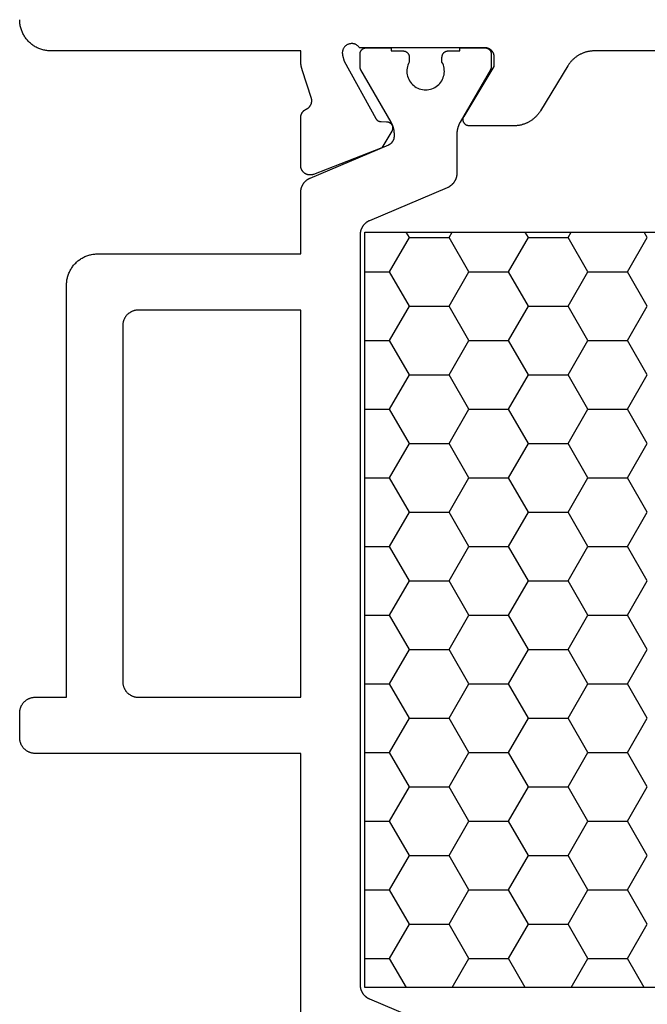
# Model space of a CAD drawing. Units: millimetres. Extents: x 0 to 6178, y -3021 to -50.
# Drawn here: x 64 to 84, y -2948 to -2917 of the extents above; entities that cross this region are included whole.
import ezdxf

# ---------------------------------------------------------------- set-up
doc = ezdxf.new("R2010")
doc.units = ezdxf.units.MM
doc.layers.add('CrossSectionsProfils', color=7, linetype='Continuous')

# ---------------------------------------------------------------- blocks, each defined once
blk = doc.blocks.new('08_21093_X', base_point=(-0.001, 12.865))
at = {"layer": 'CrossSectionsProfils', "color": 1}
for p, q in [((29.845, 58.292), (30.48, 59.392)), ((30.48, 59.392), (30.38, 59.565)), ((30.48, 59.392), (31.75, 59.392)), ((31.75, 59.392), (31.85, 59.565)), ((32.385, 58.292), (31.75, 59.392)), ((33.655, 58.292), (34.29, 59.392)), ((34.29, 59.392), (34.19, 59.565)), ((34.29, 59.392), (35.56, 59.392)), ((35.56, 59.392), (35.66, 59.565)), ((36.195, 58.292), (35.56, 59.392)), ((37.465, 58.292), (38.1, 59.392)), ((38.1, 59.392), (38, 59.565)), ((29.049, 58.292), (29.845, 58.292)), ((30.48, 57.192), (29.845, 58.292)), ((31.75, 57.192), (32.385, 58.292)), ((32.385, 58.292), (33.655, 58.292)), ((34.29, 57.192), (33.655, 58.292)), ((35.56, 57.192), (36.195, 58.292)), ((36.195, 58.292), (37.465, 58.292)), ((38.1, 57.192), (37.465, 58.292)), ((29.845, 56.092), (30.48, 57.192)), ((30.48, 57.192), (31.75, 57.192)), ((32.385, 56.092), (31.75, 57.192)), ((33.655, 56.092), (34.29, 57.192)), ((34.29, 57.192), (35.56, 57.192)), ((36.195, 56.092), (35.56, 57.192)), ((37.465, 56.092), (38.1, 57.192)), ((29.049, 56.092), (29.845, 56.092)), ((30.48, 54.993), (29.845, 56.092)), ((31.75, 54.993), (32.385, 56.092)), ((32.385, 56.092), (33.655, 56.092)), ((34.29, 54.993), (33.655, 56.092)), ((35.56, 54.993), (36.195, 56.092)), ((36.195, 56.092), (37.465, 56.092)), ((38.1, 54.993), (37.465, 56.092)), ((29.845, 53.893), (30.48, 54.993)), ((30.48, 54.993), (31.75, 54.993)), ((32.385, 53.893), (31.75, 54.993)), ((33.655, 53.893), (34.29, 54.993)), ((34.29, 54.993), (35.56, 54.993)), ((36.195, 53.893), (35.56, 54.993)), ((37.465, 53.893), (38.1, 54.993)), ((29.049, 53.893), (29.845, 53.893)), ((30.48, 52.793), (29.845, 53.893)), ((31.75, 52.793), (32.385, 53.893)), ((32.385, 53.893), (33.655, 53.893)), ((34.29, 52.793), (33.655, 53.893)), ((35.56, 52.793), (36.195, 53.893)), ((36.195, 53.893), (37.465, 53.893)), ((38.1, 52.793), (37.465, 53.893)), ((29.845, 51.693), (30.48, 52.793)), ((30.48, 52.793), (31.75, 52.793)), ((32.385, 51.693), (31.75, 52.793)), ((33.655, 51.693), (34.29, 52.793)), ((34.29, 52.793), (35.56, 52.793)), ((36.195, 51.693), (35.56, 52.793)), ((37.465, 51.693), (38.1, 52.793)), ((29.049, 51.693), (29.845, 51.693)), ((30.48, 50.593), (29.845, 51.693)), ((31.75, 50.593), (32.385, 51.693)), ((32.385, 51.693), (33.655, 51.693)), ((34.29, 50.593), (33.655, 51.693)), ((35.56, 50.593), (36.195, 51.693)), ((36.195, 51.693), (37.465, 51.693)), ((38.1, 50.593), (37.465, 51.693)), ((29.845, 49.493), (30.48, 50.593)), ((30.48, 50.593), (31.75, 50.593)), ((32.385, 49.493), (31.75, 50.593)), ((33.655, 49.493), (34.29, 50.593)), ((34.29, 50.593), (35.56, 50.593)), ((36.195, 49.493), (35.56, 50.593)), ((37.465, 49.493), (38.1, 50.593)), ((29.049, 49.493), (29.845, 49.493)), ((30.48, 48.393), (29.845, 49.493)), ((31.75, 48.393), (32.385, 49.493)), ((32.385, 49.493), (33.655, 49.493)), ((34.29, 48.393), (33.655, 49.493)), ((35.56, 48.393), (36.195, 49.493)), ((36.195, 49.493), (37.465, 49.493)), ((38.1, 48.393), (37.465, 49.493)), ((29.845, 47.294), (30.48, 48.393)), ((30.48, 48.393), (31.75, 48.393)), ((32.385, 47.294), (31.75, 48.393)), ((33.655, 47.294), (34.29, 48.393)), ((34.29, 48.393), (35.56, 48.393)), ((36.195, 47.294), (35.56, 48.393)), ((37.465, 47.294), (38.1, 48.393)), ((29.049, 47.294), (29.845, 47.294)), ((30.48, 46.194), (29.845, 47.294)), ((31.75, 46.194), (32.385, 47.294)), ((32.385, 47.294), (33.655, 47.294)), ((34.29, 46.194), (33.655, 47.294)), ((35.56, 46.194), (36.195, 47.294)), ((36.195, 47.294), (37.465, 47.294)), ((38.1, 46.194), (37.465, 47.294)), ((29.845, 45.094), (30.48, 46.194)), ((30.48, 46.194), (31.75, 46.194)), ((32.385, 45.094), (31.75, 46.194)), ((33.655, 45.094), (34.29, 46.194)), ((34.29, 46.194), (35.56, 46.194)), ((36.195, 45.094), (35.56, 46.194)), ((37.465, 45.094), (38.1, 46.194)), ((29.049, 45.094), (29.845, 45.094)), ((30.48, 43.994), (29.845, 45.094)), ((31.75, 43.994), (32.385, 45.094)), ((32.385, 45.094), (33.655, 45.094)), ((34.29, 43.994), (33.655, 45.094)), ((35.56, 43.994), (36.195, 45.094)), ((36.195, 45.094), (37.465, 45.094)), ((38.1, 43.994), (37.465, 45.094)), ((29.845, 42.894), (30.48, 43.994)), ((30.48, 43.994), (31.75, 43.994)), ((32.385, 42.894), (31.75, 43.994)), ((33.655, 42.894), (34.29, 43.994)), ((34.29, 43.994), (35.56, 43.994)), ((36.195, 42.894), (35.56, 43.994)), ((37.465, 42.894), (38.1, 43.994)), ((29.049, 42.894), (29.845, 42.894)), ((30.48, 41.794), (29.845, 42.894)), ((31.75, 41.794), (32.385, 42.894)), ((32.385, 42.894), (33.655, 42.894)), ((34.29, 41.794), (33.655, 42.894)), ((35.56, 41.794), (36.195, 42.894)), ((36.195, 42.894), (37.465, 42.894)), ((38.1, 41.794), (37.465, 42.894)), ((29.845, 40.695), (30.48, 41.794)), ((30.48, 41.794), (31.75, 41.794)), ((32.385, 40.695), (31.75, 41.794)), ((33.655, 40.695), (34.29, 41.794)), ((34.29, 41.794), (35.56, 41.794)), ((36.195, 40.695), (35.56, 41.794)), ((37.465, 40.695), (38.1, 41.794)), ((29.049, 40.695), (29.845, 40.695)), ((30.48, 39.595), (29.845, 40.695)), ((31.75, 39.595), (32.385, 40.695)), ((32.385, 40.695), (33.655, 40.695)), ((34.29, 39.595), (33.655, 40.695)), ((35.56, 39.595), (36.195, 40.695)), ((36.195, 40.695), (37.465, 40.695)), ((38.1, 39.595), (37.465, 40.695)), ((29.845, 38.495), (30.48, 39.595)), ((30.48, 39.595), (31.75, 39.595)), ((32.385, 38.495), (31.75, 39.595)), ((33.655, 38.495), (34.29, 39.595)), ((34.29, 39.595), (35.56, 39.595)), ((36.195, 38.495), (35.56, 39.595)), ((37.465, 38.495), (38.1, 39.595)), ((29.049, 38.495), (29.845, 38.495)), ((30.48, 37.395), (29.845, 38.495)), ((31.75, 37.395), (32.385, 38.495)), ((32.385, 38.495), (33.655, 38.495)), ((34.29, 37.395), (33.655, 38.495)), ((35.56, 37.395), (36.195, 38.495)), ((36.195, 38.495), (37.465, 38.495)), ((38.1, 37.395), (37.465, 38.495)), ((29.845, 36.295), (30.48, 37.395)), ((30.48, 37.395), (31.75, 37.395)), ((32.385, 36.295), (31.75, 37.395)), ((33.655, 36.295), (34.29, 37.395)), ((34.29, 37.395), (35.56, 37.395)), ((36.195, 36.295), (35.56, 37.395)), ((37.465, 36.295), (38.1, 37.395)), ((29.049, 36.295), (29.845, 36.295)), ((30.382, 35.365), (29.845, 36.295)), ((31.848, 35.365), (32.385, 36.295)), ((32.385, 36.295), (33.655, 36.295)), ((34.192, 35.365), (33.655, 36.295)), ((35.658, 35.365), (36.195, 36.295)), ((36.195, 36.295), (37.465, 36.295)), ((38.002, 35.365), (37.465, 36.295))]:
    blk.add_line(p, q, dxfattribs=at)
at = {"layer": 'CrossSectionsProfils', "flags": 128}
blk.add_lwpolyline([(56.992, 65.365), (36.407, 65.365), (36.385, 65.365), (36.364, 65.364), (36.343, 65.363), (36.321, 65.361), (36.3, 65.359), (36.279, 65.357), (36.258, 65.354), (36.237, 65.35), (36.216, 65.347), (36.195, 65.342), (36.174, 65.338), (36.153, 65.332), (36.133, 65.327), (36.112, 65.321), (36.092, 65.314), (36.072, 65.307), (36.052, 65.3), (36.032, 65.292), (36.012, 65.284), (35.993, 65.275), (35.973, 65.266), (35.954, 65.257), (35.935, 65.247), (35.917, 65.237), (35.898, 65.226), (35.88, 65.215), (35.862, 65.203), (35.844, 65.192), (35.827, 65.179), (35.809, 65.167), (35.792, 65.154), (35.776, 65.141), (35.759, 65.127), (35.743, 65.113), (35.727, 65.099), (35.712, 65.084), (35.697, 65.069), (35.682, 65.054), (35.667, 65.038), (35.653, 65.022), (35.639, 65.006), (35.626, 64.989), (35.613, 64.973), (35.6, 64.956), (35.587, 64.938), (35.575, 64.921), (35.564, 64.903), (35.552, 64.885), (35.552, 64.885), (34.677, 63.445), (34.666, 63.427), (34.654, 63.409), (34.642, 63.392), (34.629, 63.374), (34.617, 63.357), (34.603, 63.34), (34.59, 63.324), (34.576, 63.308), (34.562, 63.292), (34.547, 63.276), (34.533, 63.261), (34.517, 63.246), (34.502, 63.231), (34.486, 63.217), (34.47, 63.203), (34.453, 63.189), (34.437, 63.176), (34.42, 63.163), (34.403, 63.15), (34.385, 63.138), (34.367, 63.126), (34.349, 63.115), (34.331, 63.104), (34.313, 63.093), (34.294, 63.083), (34.275, 63.073), (34.256, 63.064), (34.236, 63.055), (34.217, 63.046), (34.197, 63.038), (34.177, 63.03), (34.157, 63.023), (34.137, 63.016), (34.117, 63.009), (34.096, 63.003), (34.076, 62.998), (34.055, 62.992), (34.034, 62.988), (34.013, 62.983), (33.992, 62.979), (33.971, 62.976), (33.95, 62.973), (33.929, 62.971), (33.908, 62.969), (33.886, 62.967), (33.865, 62.966), (33.844, 62.965), (33.822, 62.965), (33.822, 62.965), (32.399, 62.965), (32.391, 62.965), (32.382, 62.966), (32.373, 62.967), (32.364, 62.968), (32.356, 62.97), (32.347, 62.972), (32.339, 62.974), (32.33, 62.977), (32.322, 62.98), (32.314, 62.984), (32.306, 62.988), (32.298, 62.992), (32.291, 62.997), (32.284, 63.002), (32.277, 63.007), (32.27, 63.013), (32.263, 63.019), (32.257, 63.025), (32.251, 63.031), (32.245, 63.038), (32.24, 63.045), (32.234, 63.052), (32.23, 63.059), (32.225, 63.067), (32.221, 63.075), (32.217, 63.083), (32.214, 63.091), (32.211, 63.099), (32.208, 63.107), (32.206, 63.116), (32.204, 63.125), (32.202, 63.133), (32.201, 63.142), (32.2, 63.151), (32.2, 63.16), (32.199, 63.168), (32.2, 63.177), (32.201, 63.186), (32.202, 63.195), (32.203, 63.203), (32.205, 63.212), (32.207, 63.221), (32.21, 63.229), (32.213, 63.237), (32.216, 63.245), (32.22, 63.253), (32.224, 63.261), (32.229, 63.269), (32.229, 63.269), (33.199, 64.865), (33.199, 65.165), (33.199, 65.175), (33.199, 65.185), (33.198, 65.194), (33.197, 65.204), (33.195, 65.214), (33.194, 65.223), (33.192, 65.233), (33.189, 65.243), (33.187, 65.252), (33.184, 65.261), (33.18, 65.271), (33.177, 65.28), (33.173, 65.289), (33.169, 65.298), (33.164, 65.306), (33.159, 65.315), (33.154, 65.323), (33.149, 65.332), (33.143, 65.34), (33.137, 65.348), (33.131, 65.355), (33.125, 65.363), (33.118, 65.37), (33.112, 65.377), (33.105, 65.384), (33.097, 65.39), (33.09, 65.397), (33.082, 65.403), (33.074, 65.409), (33.066, 65.414), (33.058, 65.42), (33.049, 65.425), (33.041, 65.43), (33.032, 65.434), (33.023, 65.438), (33.014, 65.442), (33.005, 65.446), (32.996, 65.449), (32.987, 65.452), (32.977, 65.455), (32.968, 65.457), (32.958, 65.459), (32.948, 65.461), (32.939, 65.462), (32.929, 65.463), (32.919, 65.464), (32.909, 65.465), (32.899, 65.465), (32.899, 65.465), (28.882, 65.465), (28.872, 65.479), (28.861, 65.493), (28.85, 65.506), (28.837, 65.518), (28.824, 65.53), (28.81, 65.541), (28.796, 65.551), (28.781, 65.56), (28.766, 65.568), (28.75, 65.576), (28.733, 65.582), (28.717, 65.587), (28.7, 65.592), (28.683, 65.595), (28.665, 65.598), (28.648, 65.599), (28.63, 65.6), (28.613, 65.599), (28.595, 65.597), (28.578, 65.595), (28.561, 65.591), (28.544, 65.586), (28.528, 65.581), (28.511, 65.574), (28.496, 65.567), (28.48, 65.558), (28.465, 65.549), (28.451, 65.539), (28.437, 65.528), (28.424, 65.516), (28.412, 65.504), (28.401, 65.491), (28.39, 65.477), (28.38, 65.462), (28.371, 65.447), (28.363, 65.432), (28.355, 65.416), (28.349, 65.4), (28.344, 65.383), (28.339, 65.366), (28.336, 65.349), (28.334, 65.331), (28.332, 65.314), (28.332, 65.297), (28.333, 65.279), (28.334, 65.262), (28.337, 65.244), (28.341, 65.227), (28.341, 65.227), (28.389, 65.033), (29.402, 63.203), (29.404, 63.2), (29.406, 63.196), (29.409, 63.192), (29.411, 63.189), (29.414, 63.185), (29.416, 63.181), (29.419, 63.178), (29.422, 63.175), (29.424, 63.171), (29.427, 63.168), (29.43, 63.165), (29.433, 63.161), (29.436, 63.158), (29.439, 63.155), (29.442, 63.152), (29.446, 63.149), (29.449, 63.147), (29.452, 63.144), (29.456, 63.141), (29.459, 63.139), (29.463, 63.136), (29.467, 63.134), (29.47, 63.131), (29.474, 63.129), (29.478, 63.127), (29.481, 63.125), (29.485, 63.123), (29.489, 63.121), (29.493, 63.119), (29.497, 63.117), (29.501, 63.115), (29.505, 63.114), (29.509, 63.112), (29.513, 63.111), (29.518, 63.109), (29.522, 63.108), (29.526, 63.107), (29.53, 63.106), (29.534, 63.105), (29.539, 63.104), (29.543, 63.103), (29.547, 63.102), (29.552, 63.102), (29.556, 63.101), (29.56, 63.101), (29.565, 63.101), (29.569, 63.1), (29.573, 63.1), (29.573, 63.1), (29.748, 63.097), (29.757, 63.097), (29.766, 63.096), (29.774, 63.095), (29.783, 63.094), (29.792, 63.092), (29.8, 63.089), (29.808, 63.087), (29.817, 63.084), (29.825, 63.081), (29.833, 63.077), (29.84, 63.073), (29.848, 63.069), (29.855, 63.064), (29.862, 63.059), (29.869, 63.054), (29.876, 63.048), (29.883, 63.042), (29.889, 63.036), (29.895, 63.03), (29.9, 63.023), (29.906, 63.016), (29.911, 63.009), (29.915, 63.002), (29.92, 62.994), (29.924, 62.986), (29.928, 62.978), (29.931, 62.97), (29.934, 62.962), (29.937, 62.954), (29.939, 62.945), (29.941, 62.937), (29.942, 62.928), (29.944, 62.92), (29.944, 62.911), (29.945, 62.902), (29.945, 62.894), (29.944, 62.885), (29.944, 62.876), (29.943, 62.868), (29.941, 62.859), (29.939, 62.85), (29.937, 62.842), (29.934, 62.834), (29.931, 62.825), (29.928, 62.817), (29.925, 62.809), (29.921, 62.802), (29.916, 62.794), (29.916, 62.794), (29.595, 62.26), (27.408, 61.411), (27.397, 61.407), (27.385, 61.403), (27.373, 61.4), (27.362, 61.397), (27.35, 61.395), (27.338, 61.393), (27.326, 61.392), (27.313, 61.391), (27.301, 61.391), (27.289, 61.391), (27.277, 61.392), (27.265, 61.393), (27.253, 61.394), (27.241, 61.397), (27.229, 61.399), (27.217, 61.402), (27.206, 61.406), (27.194, 61.41), (27.183, 61.414), (27.172, 61.419), (27.161, 61.425), (27.151, 61.43), (27.14, 61.437), (27.13, 61.443), (27.12, 61.45), (27.111, 61.458), (27.101, 61.466), (27.092, 61.474), (27.084, 61.482), (27.075, 61.491), (27.068, 61.5), (27.06, 61.51), (27.053, 61.52), (27.046, 61.53), (27.04, 61.54), (27.034, 61.551), (27.029, 61.562), (27.024, 61.573), (27.019, 61.584), (27.015, 61.595), (27.011, 61.607), (27.008, 61.619), (27.006, 61.631), (27.003, 61.643), (27.002, 61.655), (27, 61.667), (27, 61.679), (26.999, 61.691), (26.999, 61.691), (26.999, 63.226), (27, 63.233), (27, 63.24), (27, 63.248), (27.001, 63.255), (27.002, 63.262), (27.003, 63.269), (27.004, 63.276), (27.005, 63.283), (27.006, 63.29), (27.008, 63.297), (27.01, 63.304), (27.012, 63.311), (27.014, 63.318), (27.016, 63.325), (27.019, 63.332), (27.021, 63.338), (27.024, 63.345), (27.027, 63.351), (27.03, 63.358), (27.033, 63.364), (27.037, 63.371), (27.04, 63.377), (27.044, 63.383), (27.048, 63.389), (27.052, 63.395), (27.056, 63.401), (27.06, 63.407), (27.064, 63.412), (27.069, 63.418), (27.074, 63.423), (27.078, 63.429), (27.083, 63.434), (27.088, 63.439), (27.093, 63.444), (27.099, 63.449), (27.104, 63.454), (27.11, 63.458), (27.115, 63.463), (27.121, 63.467), (27.127, 63.471), (27.133, 63.475), (27.139, 63.479), (27.145, 63.483), (27.151, 63.487), (27.157, 63.49), (27.164, 63.494), (27.17, 63.497), (27.177, 63.5), (27.177, 63.5), (27.184, 63.503), (27.192, 63.507), (27.2, 63.512), (27.207, 63.516), (27.215, 63.52), (27.222, 63.525), (27.229, 63.53), (27.236, 63.535), (27.243, 63.541), (27.25, 63.546), (27.256, 63.552), (27.263, 63.558), (27.269, 63.564), (27.275, 63.571), (27.28, 63.577), (27.286, 63.584), (27.291, 63.591), (27.297, 63.598), (27.302, 63.605), (27.306, 63.612), (27.311, 63.619), (27.315, 63.627), (27.32, 63.635), (27.323, 63.642), (27.327, 63.65), (27.331, 63.658), (27.334, 63.666), (27.337, 63.674), (27.34, 63.683), (27.342, 63.691), (27.344, 63.699), (27.346, 63.708), (27.348, 63.716), (27.35, 63.725), (27.351, 63.734), (27.352, 63.742), (27.353, 63.751), (27.353, 63.76), (27.354, 63.768), (27.354, 63.777), (27.353, 63.786), (27.353, 63.794), (27.352, 63.803), (27.351, 63.812), (27.35, 63.82), (27.349, 63.829), (27.347, 63.837), (27.345, 63.846), (27.345, 63.846), (27.049, 64.754), (27.047, 64.761), (27.045, 64.767), (27.043, 64.773), (27.041, 64.779), (27.039, 64.786), (27.037, 64.792), (27.035, 64.798), (27.034, 64.805), (27.032, 64.811), (27.03, 64.817), (27.029, 64.824), (27.027, 64.83), (27.026, 64.837), (27.024, 64.843), (27.023, 64.849), (27.021, 64.856), (27.02, 64.862), (27.019, 64.869), (27.018, 64.875), (27.016, 64.882), (27.015, 64.888), (27.014, 64.894), (27.013, 64.901), (27.012, 64.907), (27.011, 64.914), (27.01, 64.92), (27.009, 64.927), (27.008, 64.933), (27.007, 64.94), (27.006, 64.946), (27.006, 64.953), (27.005, 64.959), (27.004, 64.966), (27.004, 64.973), (27.003, 64.979), (27.003, 64.986), (27.002, 64.992), (27.002, 64.999), (27.001, 65.005), (27.001, 65.012), (27, 65.018), (27, 65.025), (27, 65.032), (27, 65.038), (27, 65.045), (27, 65.051), (26.999, 65.058), (26.999, 65.064), (26.999, 65.064), (26.999, 65.365), (18.999, 65.365), (18.967, 65.365), (18.934, 65.367), (18.901, 65.37), (18.869, 65.373), (18.837, 65.378), (18.804, 65.384), (18.772, 65.391), (18.741, 65.399), (18.709, 65.408), (18.678, 65.418), (18.647, 65.429), (18.617, 65.441), (18.587, 65.454), (18.557, 65.468), (18.528, 65.483), (18.499, 65.499), (18.471, 65.516), (18.444, 65.533), (18.417, 65.552), (18.391, 65.572), (18.365, 65.592), (18.34, 65.613), (18.316, 65.635), (18.292, 65.658), (18.27, 65.681), (18.248, 65.706), (18.226, 65.731), (18.206, 65.756), (18.187, 65.782), (18.168, 65.809), (18.15, 65.837), (18.133, 65.865), (18.118, 65.894), (18.103, 65.923), (18.089, 65.952), (18.076, 65.982), (18.064, 66.013), (18.053, 66.043), (18.043, 66.075), (18.034, 66.106), (18.026, 66.138), (18.019, 66.17), (18.013, 66.202), (18.008, 66.234), (18.004, 66.267), (18.002, 66.3), (18, 66.332), (17.999, 66.365)], dxfattribs=at)
at = {"layer": 'CrossSectionsProfils', "color": 1, "flags": 128}
for points in [[(26.999, 34.096), (26.999, 42.865), (18.499, 42.865), (18.483, 42.865), (18.467, 42.866), (18.45, 42.867), (18.434, 42.869), (18.418, 42.872), (18.402, 42.875), (18.386, 42.878), (18.37, 42.882), (18.354, 42.886), (18.339, 42.891), (18.323, 42.897), (18.308, 42.903), (18.293, 42.909), (18.278, 42.916), (18.264, 42.924), (18.249, 42.932), (18.235, 42.94), (18.222, 42.949), (18.208, 42.959), (18.195, 42.968), (18.182, 42.978), (18.17, 42.989), (18.158, 43), (18.146, 43.011), (18.135, 43.023), (18.124, 43.035), (18.113, 43.048), (18.103, 43.061), (18.093, 43.074), (18.084, 43.087), (18.075, 43.101), (18.066, 43.115), (18.058, 43.129), (18.051, 43.144), (18.044, 43.159), (18.038, 43.174), (18.031, 43.189), (18.026, 43.204), (18.021, 43.22), (18.016, 43.236), (18.013, 43.251), (18.009, 43.267), (18.006, 43.283), (18.004, 43.3), (18.002, 43.316), (18.001, 43.332), (18, 43.349), (17.999, 43.365), (17.999, 43.365), (17.999, 44.165), (18, 44.181), (18.001, 44.198), (18.002, 44.214), (18.004, 44.23), (18.006, 44.246), (18.009, 44.262), (18.013, 44.278), (18.016, 44.294), (18.021, 44.31), (18.026, 44.326), (18.031, 44.341), (18.038, 44.356), (18.044, 44.371), (18.051, 44.386), (18.058, 44.401), (18.066, 44.415), (18.075, 44.429), (18.084, 44.443), (18.093, 44.456), (18.103, 44.469), (18.113, 44.482), (18.124, 44.495), (18.135, 44.507), (18.146, 44.518), (18.158, 44.53), (18.17, 44.541), (18.182, 44.551), (18.195, 44.562), (18.208, 44.571), (18.222, 44.581), (18.235, 44.59), (18.249, 44.598), (18.264, 44.606), (18.278, 44.613), (18.293, 44.62), (18.308, 44.627), (18.323, 44.633), (18.339, 44.638), (18.354, 44.643), (18.37, 44.648), (18.386, 44.652), (18.402, 44.655), (18.418, 44.658), (18.434, 44.661), (18.45, 44.663), (18.467, 44.664), (18.483, 44.665), (18.499, 44.665), (18.499, 44.665), (19.499, 44.665), (19.499, 57.865), (19.5, 57.898), (19.502, 57.93), (19.504, 57.963), (19.508, 57.995), (19.513, 58.028), (19.519, 58.06), (19.526, 58.092), (19.534, 58.124), (19.543, 58.155), (19.553, 58.186), (19.564, 58.217), (19.576, 58.248), (19.589, 58.278), (19.603, 58.307), (19.618, 58.336), (19.633, 58.365), (19.65, 58.393), (19.668, 58.42), (19.687, 58.447), (19.706, 58.474), (19.726, 58.499), (19.748, 58.524), (19.77, 58.549), (19.792, 58.572), (19.816, 58.595), (19.84, 58.617), (19.865, 58.638), (19.891, 58.658), (19.917, 58.678), (19.944, 58.696), (19.971, 58.714), (19.999, 58.731), (20.028, 58.747), (20.057, 58.762), (20.087, 58.776), (20.117, 58.789), (20.147, 58.801), (20.178, 58.812), (20.209, 58.822), (20.241, 58.831), (20.272, 58.839), (20.304, 58.846), (20.337, 58.852), (20.369, 58.856), (20.401, 58.86), (20.434, 58.863), (20.467, 58.864), (20.499, 58.865), (20.499, 58.865), (26.999, 58.865), (26.999, 60.834), (27, 60.846), (27, 60.858), (27.001, 60.87), (27.002, 60.883), (27.003, 60.895), (27.005, 60.907), (27.007, 60.919), (27.009, 60.931), (27.011, 60.943), (27.014, 60.955), (27.017, 60.966), (27.021, 60.978), (27.024, 60.99), (27.028, 61.001), (27.032, 61.013), (27.037, 61.024), (27.042, 61.035), (27.047, 61.046), (27.052, 61.057), (27.058, 61.068), (27.063, 61.079), (27.07, 61.089), (27.076, 61.1), (27.083, 61.11), (27.089, 61.12), (27.096, 61.13), (27.104, 61.14), (27.111, 61.149), (27.119, 61.159), (27.127, 61.168), (27.135, 61.177), (27.144, 61.185), (27.153, 61.194), (27.161, 61.202), (27.17, 61.211), (27.18, 61.218), (27.189, 61.226), (27.199, 61.234), (27.209, 61.241), (27.219, 61.248), (27.229, 61.254), (27.239, 61.261), (27.25, 61.267), (27.26, 61.273), (27.271, 61.279), (27.282, 61.284), (27.293, 61.289), (27.304, 61.294), (27.304, 61.294), (29.817, 62.361), (29.823, 62.364), (29.83, 62.367), (29.837, 62.37), (29.843, 62.373), (29.849, 62.377), (29.856, 62.381), (29.862, 62.385), (29.868, 62.389), (29.874, 62.393), (29.88, 62.397), (29.886, 62.402), (29.891, 62.406), (29.897, 62.411), (29.902, 62.416), (29.908, 62.421), (29.913, 62.426), (29.918, 62.431), (29.923, 62.437), (29.928, 62.442), (29.932, 62.448), (29.937, 62.454), (29.941, 62.459), (29.946, 62.465), (29.95, 62.471), (29.954, 62.477), (29.957, 62.484), (29.961, 62.49), (29.965, 62.496), (29.968, 62.503), (29.971, 62.51), (29.974, 62.516), (29.977, 62.523), (29.98, 62.53), (29.982, 62.537), (29.985, 62.543), (29.987, 62.55), (29.989, 62.557), (29.991, 62.565), (29.992, 62.572), (29.994, 62.579), (29.995, 62.586), (29.996, 62.593), (29.997, 62.6), (29.998, 62.608), (29.999, 62.615), (29.999, 62.622), (29.999, 62.63), (29.999, 62.637), (29.999, 62.637), (29.999, 62.685), (29.999, 62.694), (29.999, 62.703), (29.999, 62.711), (29.999, 62.72), (29.998, 62.729), (29.998, 62.738), (29.997, 62.746), (29.996, 62.755), (29.996, 62.764), (29.995, 62.772), (29.994, 62.781), (29.993, 62.79), (29.991, 62.798), (29.99, 62.807), (29.989, 62.816), (29.987, 62.824), (29.986, 62.833), (29.984, 62.841), (29.982, 62.85), (29.98, 62.858), (29.979, 62.867), (29.977, 62.875), (29.974, 62.884), (29.972, 62.892), (29.97, 62.901), (29.967, 62.909), (29.965, 62.918), (29.962, 62.926), (29.96, 62.934), (29.957, 62.942), (29.954, 62.951), (29.951, 62.959), (29.948, 62.967), (29.945, 62.975), (29.942, 62.983), (29.939, 62.991), (29.935, 63), (29.932, 63.008), (29.928, 63.015), (29.924, 63.023), (29.921, 63.031), (29.917, 63.039), (29.913, 63.047), (29.909, 63.055), (29.905, 63.062), (29.901, 63.07), (29.897, 63.078), (29.892, 63.085), (29.892, 63.085), (28.926, 64.759), (28.925, 64.76), (28.924, 64.762), (28.923, 64.764), (28.922, 64.766), (28.921, 64.768), (28.92, 64.77), (28.919, 64.772), (28.918, 64.774), (28.917, 64.776), (28.916, 64.778), (28.916, 64.78), (28.915, 64.782), (28.914, 64.784), (28.913, 64.786), (28.912, 64.788), (28.912, 64.79), (28.911, 64.792), (28.91, 64.794), (28.909, 64.796), (28.909, 64.798), (28.908, 64.8), (28.907, 64.803), (28.907, 64.805), (28.906, 64.807), (28.906, 64.809), (28.905, 64.811), (28.905, 64.813), (28.904, 64.815), (28.904, 64.817), (28.903, 64.82), (28.903, 64.822), (28.902, 64.824), (28.902, 64.826), (28.902, 64.828), (28.901, 64.83), (28.901, 64.832), (28.901, 64.835), (28.901, 64.837), (28.9, 64.839), (28.9, 64.841), (28.9, 64.843), (28.9, 64.845), (28.9, 64.848), (28.9, 64.85), (28.9, 64.852), (28.899, 64.854), (28.899, 64.856), (28.899, 64.859), (28.899, 64.859), (28.899, 65.265), (28.9, 65.271), (28.9, 65.278), (28.9, 65.285), (28.901, 65.291), (28.902, 65.298), (28.903, 65.304), (28.905, 65.31), (28.906, 65.317), (28.908, 65.323), (28.91, 65.329), (28.912, 65.335), (28.915, 65.341), (28.917, 65.347), (28.92, 65.353), (28.923, 65.359), (28.926, 65.365), (28.93, 65.371), (28.933, 65.376), (28.937, 65.381), (28.941, 65.387), (28.945, 65.392), (28.949, 65.397), (28.953, 65.402), (28.958, 65.406), (28.963, 65.411), (28.968, 65.415), (28.973, 65.42), (28.978, 65.424), (28.983, 65.427), (28.988, 65.431), (28.994, 65.435), (28.999, 65.438), (29.005, 65.441), (29.011, 65.444), (29.017, 65.447), (29.023, 65.45), (29.029, 65.452), (29.035, 65.454), (29.041, 65.456), (29.048, 65.458), (29.054, 65.46), (29.06, 65.461), (29.067, 65.462), (29.073, 65.463), (29.08, 65.464), (29.086, 65.465), (29.093, 65.465), (29.099, 65.465), (29.099, 65.465), (29.899, 65.465), (29.899, 65.365), (30.274, 65.365), (30.281, 65.365), (30.288, 65.365), (30.294, 65.364), (30.301, 65.363), (30.307, 65.362), (30.313, 65.361), (30.32, 65.36), (30.326, 65.358), (30.333, 65.356), (30.339, 65.354), (30.345, 65.352), (30.351, 65.35), (30.357, 65.347), (30.363, 65.344), (30.369, 65.341), (30.374, 65.338), (30.38, 65.335), (30.386, 65.331), (30.391, 65.327), (30.396, 65.324), (30.401, 65.32), (30.406, 65.315), (30.411, 65.311), (30.416, 65.306), (30.42, 65.302), (30.425, 65.297), (30.429, 65.292), (30.433, 65.287), (30.437, 65.281), (30.441, 65.276), (30.444, 65.271), (30.448, 65.265), (30.451, 65.259), (30.454, 65.253), (30.457, 65.247), (30.459, 65.241), (30.462, 65.235), (30.464, 65.229), (30.466, 65.223), (30.468, 65.217), (30.469, 65.21), (30.471, 65.204), (30.472, 65.198), (30.473, 65.191), (30.473, 65.185), (30.474, 65.178), (30.474, 65.171), (30.474, 65.165), (30.474, 65.165), (30.474, 65.005), (30.451, 64.959), (30.432, 64.911), (30.417, 64.861), (30.407, 64.81), (30.401, 64.759), (30.399, 64.707), (30.402, 64.655), (30.41, 64.604), (30.422, 64.553), (30.438, 64.504), (30.458, 64.456), (30.483, 64.41), (30.511, 64.367), (30.543, 64.326), (30.578, 64.288), (30.617, 64.253), (30.658, 64.222), (30.702, 64.194), (30.748, 64.17), (30.796, 64.15), (30.845, 64.135), (30.896, 64.124), (30.948, 64.117), (30.999, 64.115), (31.051, 64.117), (31.103, 64.124), (31.153, 64.135), (31.203, 64.15), (31.251, 64.17), (31.297, 64.194), (31.341, 64.222), (31.382, 64.253), (31.421, 64.288), (31.456, 64.326), (31.488, 64.367), (31.516, 64.41), (31.541, 64.456), (31.561, 64.504), (31.577, 64.553), (31.589, 64.604), (31.596, 64.655), (31.599, 64.707), (31.598, 64.759), (31.592, 64.81), (31.581, 64.861), (31.567, 64.911), (31.548, 64.959), (31.524, 65.005), (31.524, 65.005), (31.524, 65.165), (31.525, 65.171), (31.525, 65.178), (31.525, 65.185), (31.526, 65.191), (31.527, 65.198), (31.528, 65.204), (31.53, 65.21), (31.531, 65.217), (31.533, 65.223), (31.535, 65.229), (31.537, 65.235), (31.54, 65.241), (31.542, 65.247), (31.545, 65.253), (31.548, 65.259), (31.551, 65.265), (31.555, 65.271), (31.558, 65.276), (31.562, 65.281), (31.566, 65.287), (31.57, 65.292), (31.574, 65.297), (31.578, 65.302), (31.583, 65.306), (31.588, 65.311), (31.593, 65.315), (31.598, 65.32), (31.603, 65.324), (31.608, 65.327), (31.613, 65.331), (31.619, 65.335), (31.624, 65.338), (31.63, 65.341), (31.636, 65.344), (31.642, 65.347), (31.648, 65.35), (31.654, 65.352), (31.66, 65.354), (31.666, 65.356), (31.673, 65.358), (31.679, 65.36), (31.685, 65.361), (31.692, 65.362), (31.698, 65.363), (31.705, 65.364), (31.711, 65.365), (31.718, 65.365), (31.724, 65.365), (31.724, 65.365), (32.099, 65.365), (32.099, 65.465), (32.899, 65.465), (32.906, 65.465), (32.913, 65.465), (32.919, 65.464), (32.926, 65.463), (32.932, 65.462), (32.938, 65.461), (32.945, 65.46), (32.951, 65.458), (32.958, 65.456), (32.964, 65.454), (32.97, 65.452), (32.976, 65.45), (32.982, 65.447), (32.988, 65.444), (32.994, 65.441), (32.999, 65.438), (33.005, 65.435), (33.011, 65.431), (33.016, 65.427), (33.021, 65.424), (33.026, 65.42), (33.031, 65.415), (33.036, 65.411), (33.041, 65.406), (33.045, 65.402), (33.05, 65.397), (33.054, 65.392), (33.058, 65.387), (33.062, 65.381), (33.066, 65.376), (33.069, 65.371), (33.073, 65.365), (33.076, 65.359), (33.079, 65.353), (33.082, 65.347), (33.084, 65.341), (33.087, 65.335), (33.089, 65.329), (33.091, 65.323), (33.093, 65.317), (33.094, 65.31), (33.096, 65.304), (33.097, 65.298), (33.098, 65.291), (33.098, 65.285), (33.099, 65.278), (33.099, 65.271), (33.099, 65.265), (33.099, 65.265), (33.099, 64.859), (33.099, 64.856), (33.099, 64.854), (33.099, 64.852), (33.099, 64.85), (33.099, 64.848), (33.099, 64.845), (33.099, 64.843), (33.099, 64.841), (33.098, 64.839), (33.098, 64.837), (33.098, 64.835), (33.098, 64.832), (33.097, 64.83), (33.097, 64.828), (33.097, 64.826), (33.096, 64.824), (33.096, 64.822), (33.096, 64.82), (33.095, 64.817), (33.095, 64.815), (33.094, 64.813), (33.094, 64.811), (33.093, 64.809), (33.093, 64.807), (33.092, 64.805), (33.091, 64.803), (33.091, 64.8), (33.09, 64.798), (33.09, 64.796), (33.089, 64.794), (33.088, 64.792), (33.087, 64.79), (33.087, 64.788), (33.086, 64.786), (33.085, 64.784), (33.084, 64.782), (33.083, 64.78), (33.083, 64.778), (33.082, 64.776), (33.081, 64.774), (33.08, 64.772), (33.079, 64.77), (33.078, 64.768), (33.077, 64.766), (33.076, 64.764), (33.075, 64.762), (33.074, 64.76), (33.073, 64.759), (33.073, 64.759), (32.107, 63.085), (32.102, 63.078), (32.098, 63.07), (32.094, 63.062), (32.09, 63.055), (32.086, 63.047), (32.082, 63.039), (32.078, 63.031), (32.074, 63.023), (32.071, 63.015), (32.067, 63.008), (32.064, 63), (32.06, 62.991), (32.057, 62.983), (32.054, 62.975), (32.051, 62.967), (32.048, 62.959), (32.045, 62.951), (32.042, 62.942), (32.039, 62.934), (32.036, 62.926), (32.034, 62.918), (32.031, 62.909), (32.029, 62.901), (32.027, 62.892), (32.024, 62.884), (32.022, 62.875), (32.02, 62.867), (32.018, 62.858), (32.017, 62.85), (32.015, 62.841), (32.013, 62.833), (32.012, 62.824), (32.01, 62.816), (32.009, 62.807), (32.007, 62.798), (32.006, 62.79), (32.005, 62.781), (32.004, 62.772), (32.003, 62.764), (32.002, 62.755), (32.002, 62.746), (32.001, 62.738), (32.001, 62.729), (32, 62.72), (32, 62.711), (32, 62.703), (31.999, 62.694), (31.999, 62.685), (31.999, 62.685), (31.999, 61.446), (31.999, 61.433), (31.999, 61.421), (31.998, 61.409), (31.997, 61.397), (31.996, 61.385), (31.994, 61.373), (31.992, 61.361), (31.99, 61.349), (31.987, 61.337), (31.985, 61.325), (31.982, 61.313), (31.978, 61.301), (31.975, 61.29), (31.971, 61.278), (31.966, 61.267), (31.962, 61.256), (31.957, 61.244), (31.952, 61.233), (31.947, 61.222), (31.941, 61.211), (31.935, 61.201), (31.929, 61.19), (31.923, 61.18), (31.916, 61.17), (31.91, 61.159), (31.902, 61.15), (31.895, 61.14), (31.888, 61.13), (31.88, 61.121), (31.872, 61.112), (31.864, 61.103), (31.855, 61.094), (31.846, 61.085), (31.838, 61.077), (31.828, 61.069), (31.819, 61.061), (31.81, 61.053), (31.8, 61.046), (31.79, 61.039), (31.78, 61.032), (31.77, 61.025), (31.76, 61.019), (31.749, 61.012), (31.739, 61.006), (31.728, 61.001), (31.717, 60.995), (31.706, 60.99), (31.695, 60.985), (31.695, 60.985), (29.204, 59.928), (29.193, 59.923), (29.182, 59.918), (29.171, 59.913), (29.16, 59.907), (29.15, 59.901), (29.139, 59.895), (29.129, 59.888), (29.119, 59.881), (29.109, 59.875), (29.099, 59.867), (29.089, 59.86), (29.08, 59.852), (29.07, 59.844), (29.061, 59.836), (29.053, 59.828), (29.044, 59.819), (29.035, 59.81), (29.027, 59.802), (29.019, 59.792), (29.011, 59.783), (29.004, 59.773), (28.996, 59.764), (28.989, 59.754), (28.983, 59.744), (28.976, 59.733), (28.97, 59.723), (28.963, 59.713), (28.958, 59.702), (28.952, 59.691), (28.947, 59.68), (28.942, 59.669), (28.937, 59.658), (28.932, 59.646), (28.928, 59.635), (28.924, 59.623), (28.921, 59.612), (28.917, 59.6), (28.914, 59.588), (28.911, 59.577), (28.909, 59.565), (28.907, 59.553), (28.905, 59.541), (28.903, 59.529), (28.902, 59.516), (28.901, 59.504), (28.9, 59.492), (28.9, 59.48), (28.899, 59.468), (28.899, 59.468), (28.899, 35.462), (28.9, 35.45), (28.9, 35.438), (28.901, 35.426), (28.902, 35.413), (28.903, 35.401), (28.905, 35.389), (28.907, 35.377), (28.909, 35.365), (28.911, 35.353), (28.914, 35.341), (28.917, 35.33), (28.921, 35.318), (28.924, 35.306), (28.928, 35.295), (28.932, 35.283), (28.937, 35.272), (28.942, 35.261), (28.947, 35.25), (28.952, 35.239), (28.958, 35.228), (28.963, 35.217), (28.97, 35.207), (28.976, 35.196), (28.983, 35.186), (28.989, 35.176), (28.996, 35.166), (29.004, 35.156), (29.011, 35.147), (29.019, 35.138), (29.027, 35.128), (29.035, 35.119), (29.044, 35.111), (29.053, 35.102), (29.061, 35.094), (29.07, 35.086), (29.08, 35.078), (29.089, 35.07), (29.099, 35.063), (29.109, 35.055), (29.119, 35.048), (29.129, 35.042), (29.139, 35.035), (29.15, 35.029), (29.16, 35.023), (29.171, 35.017), (29.182, 35.012), (29.193, 35.007), (29.204, 35.002), (29.204, 35.002), (31.695, 33.945)], [(64.349, 35.365), (29.049, 35.365), (29.049, 59.565), (64.349, 59.565), (64.349, 35.365)], [(26.999, 57.065), (21.799, 57.065), (21.783, 57.065), (21.767, 57.064), (21.75, 57.063), (21.734, 57.061), (21.718, 57.058), (21.702, 57.055), (21.686, 57.052), (21.67, 57.048), (21.654, 57.043), (21.639, 57.038), (21.623, 57.033), (21.608, 57.027), (21.593, 57.02), (21.578, 57.013), (21.564, 57.006), (21.549, 56.998), (21.535, 56.99), (21.522, 56.981), (21.508, 56.971), (21.495, 56.962), (21.482, 56.951), (21.47, 56.941), (21.458, 56.93), (21.446, 56.918), (21.435, 56.907), (21.424, 56.895), (21.413, 56.882), (21.403, 56.869), (21.393, 56.856), (21.384, 56.843), (21.375, 56.829), (21.366, 56.815), (21.358, 56.801), (21.351, 56.786), (21.344, 56.771), (21.338, 56.756), (21.331, 56.741), (21.326, 56.726), (21.321, 56.71), (21.316, 56.694), (21.313, 56.678), (21.309, 56.662), (21.306, 56.646), (21.304, 56.63), (21.302, 56.614), (21.301, 56.598), (21.3, 56.581), (21.299, 56.565), (21.299, 56.565), (21.299, 45.165), (21.3, 45.149), (21.301, 45.132), (21.302, 45.116), (21.304, 45.1), (21.306, 45.083), (21.309, 45.067), (21.313, 45.051), (21.316, 45.036), (21.321, 45.02), (21.326, 45.004), (21.331, 44.989), (21.338, 44.974), (21.344, 44.959), (21.351, 44.944), (21.358, 44.929), (21.366, 44.915), (21.375, 44.901), (21.384, 44.887), (21.393, 44.874), (21.403, 44.861), (21.413, 44.848), (21.424, 44.835), (21.435, 44.823), (21.446, 44.811), (21.458, 44.8), (21.47, 44.789), (21.482, 44.778), (21.495, 44.768), (21.508, 44.759), (21.522, 44.749), (21.535, 44.74), (21.549, 44.732), (21.564, 44.724), (21.578, 44.716), (21.593, 44.709), (21.608, 44.703), (21.623, 44.697), (21.639, 44.691), (21.654, 44.686), (21.67, 44.682), (21.686, 44.678), (21.702, 44.675), (21.718, 44.672), (21.734, 44.669), (21.75, 44.667), (21.767, 44.666), (21.783, 44.665), (21.799, 44.665), (21.799, 44.665), (26.999, 44.665), (26.999, 57.065)]]:
    blk.add_lwpolyline(points, dxfattribs=at)
blk = doc.blocks.new('CS_2HORL1')
at = {"layer": 'CrossSectionsProfils'}
blk.add_blockref('08_21093_X', (46, 0), dxfattribs=at)

msp = doc.modelspace()

# ---------------------------------------------------------------- block references
msp.add_blockref('CS_2HORL1', (0, -2970))
at = {"layer": 'CrossSectionsProfils'}
msp.add_blockref('08_21093_X', (46, -2970), dxfattribs=at)

doc.saveas('drawing.dxf')
